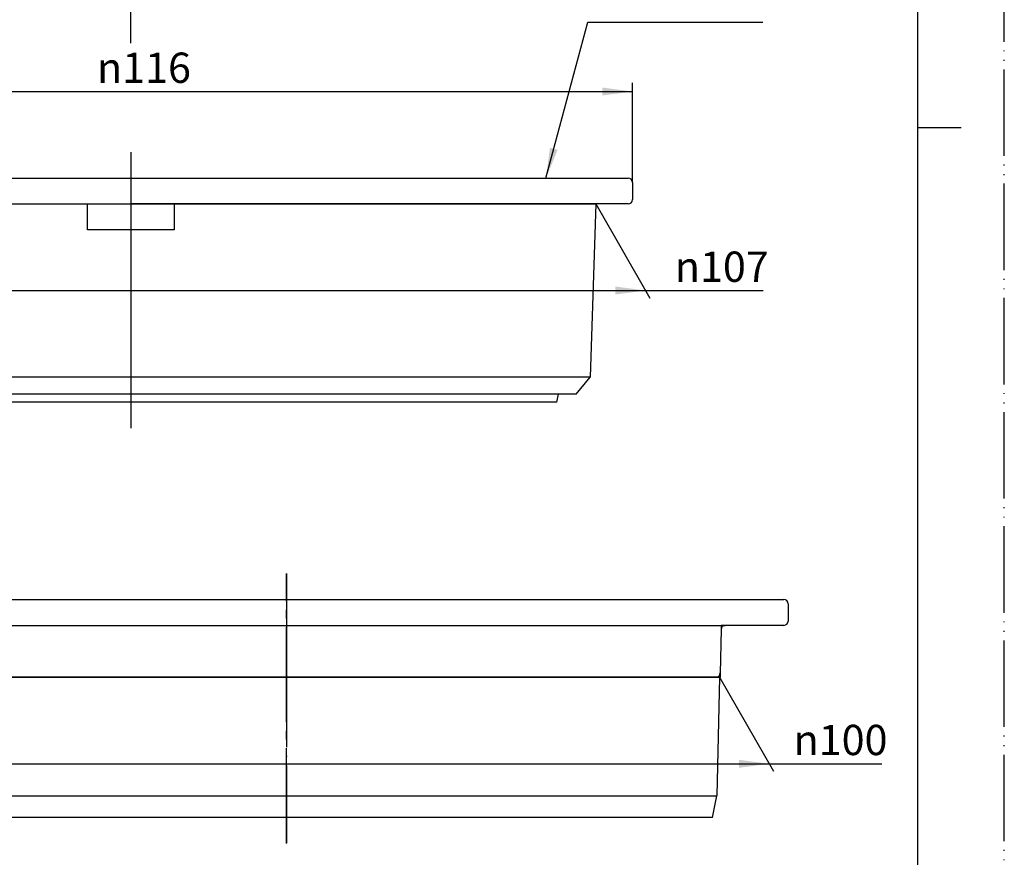
# Model space of a CAD drawing. Units: millimetres. Extents: x 0 to 210, y 0 to 297.
# Drawn here: x 96 to 210, y 64 to 161 of the extents above; entities that cross this region are included whole.
import ezdxf

# ---------------------------------------------------------------- set-up
doc = ezdxf.new("R2010")
doc.units = ezdxf.units.MM
doc.linetypes.add('DASH_CENTER', pattern=[14, 11, -1, 1, -1])
doc.linetypes.add('PHANTOM', pattern=[13, 10, -1, 0, -1, 0, -1])
doc.layers.add('1', color=7, linetype='Continuous')
doc.styles.add('CONVERTER_12', font='txt.shx', dxfattribs={"width": 0.9})
doc.dimstyles.new('ME10_DIM_11', dxfattribs={"dimtxt": 3.5, "dimasz": 3.5, "dimexe": 1, "dimexo": 0, "dimgap": 1, "dimtad": 1, "dimdsep": 46, "dimtxsty": 'CONVERTER_12', "dimsah": 1, "dimcen": 0.09, "dimclrd": 2, "dimclre": 2, "dimclrt": 7, "dimadec": 0, "dimazin": 0, "dimtfac": 1, "dimtdec": 4, "dimtix": 1, "dimtmove": 0, "dimatfit": 3, "dimfxl": 1, "dimtolj": 1, "dimtzin": 0, "dimarcsym": 0})
doc.dimstyles.new('ME10_DIM_13', dxfattribs={"dimtxt": 3.5, "dimasz": 3.5, "dimexe": 1, "dimexo": 0, "dimgap": 1, "dimtad": 1, "dimdsep": 46, "dimtxsty": 'CONVERTER_12', "dimsah": 1, "dimcen": 0.09, "dimclrd": 2, "dimclre": 2, "dimclrt": 7, "dimadec": 0, "dimazin": 0, "dimtfac": 1, "dimtdec": 4, "dimtix": 1, "dimtmove": 0, "dimatfit": 3, "dimfxl": 1, "dimtolj": 1, "dimtzin": 0, "dimarcsym": 0})
doc.dimstyles.new('ME10_DIM_15', dxfattribs={"dimtxt": 3.5, "dimasz": 3.5, "dimexe": 1, "dimexo": 0, "dimgap": 1, "dimtad": 1, "dimdsep": 46, "dimtxsty": 'CONVERTER_12', "dimsah": 1, "dimcen": 0.09, "dimclrd": 2, "dimclre": 2, "dimclrt": 7, "dimadec": 0, "dimazin": 0, "dimtfac": 1, "dimtdec": 4, "dimtix": 1, "dimtmove": 0, "dimatfit": 3, "dimfxl": 1, "dimtolj": 1, "dimtzin": 0, "dimarcsym": 0})
doc.dimstyles.get("Standard").update_dxf_attribs({"dimtxt": 0.18, "dimasz": 0.18, "dimexe": 0.18, "dimexo": 0.0625, "dimgap": 0.09, "dimtad": 0, "dimtih": 1, "dimtoh": 1, "dimdec": 4, "dimzin": 0, "dimdsep": 46, "dimtxsty": 'Standard', "dimcen": 0.09, "dimadec": 0, "dimazin": 0, "dimtfac": 1, "dimtdec": 4, "dimtofl": 0, "dimtmove": 0, "dimatfit": 3, "dimfxl": 1, "dimtolj": 1, "dimtzin": 0, "dimarcsym": 0})

# ---------------------------------------------------------------- blocks, each defined once
blk = doc.blocks.new('88-600-100', base_point=(210, 0))
at = {"layer": '1', "color": 4, "linetype": 'PHANTOM'}
for p, q in [((109, 142.65), (109, 139.65)), ((109, 139.65), (109, 136.65)), ((109, 136.65), (109, 119.65)), ((109, 119.65), (109, 117.65)), ((109, 117.65), (109, 114.65))]:
    blk.add_line(p, q, dxfattribs=at)
at = {"layer": '1', "color": 7, "linetype": 'Continuous'}
for p, q in [((55.25, 139.65), (104, 139.65)), ((55.9, 119.65), (55.25, 139.65)), ((104, 139.65), (162.75, 139.65)), ((104, 136.65), (104, 139.65)), ((114, 139.65), (114, 136.65)), ((162.75, 139.65), (162.1, 119.65)), ((114, 136.65), (104, 136.65)), ((162.1, 119.65), (55.9, 119.65)), ((55.9, 119.65), (57.5, 117.65)), ((160.5, 117.65), (162.1, 119.65)), ((160.5, 117.65), (57.5, 117.65))]:
    blk.add_line(p, q, dxfattribs=at)
blk = doc.blocks.new('18-14-100-M1', base_point=(214, 307))
at = {"layer": '1', "color": 4, "linetype": 'PHANTOM'}
for p, q in [((109, 158.25), (109, 286.25)), ((109, 145.65), (109, 142.65)), ((127, 96.95), (127, 93.95)), ((127, 93.95), (127, 85.7)), ((127, 85.7), (127, 79.95)), ((127, 79.95), (127, 76.95))]:
    blk.add_line(p, q, dxfattribs=at)
at = {"layer": '1', "color": 7, "linetype": 'Continuous'}
for p, q in [((51.5, 142.65), (166.5, 142.65)), ((167, 142.15), (167, 140.15)), ((51.5, 139.65), (109, 139.65)), ((166.5, 139.65), (109, 139.65)), ((69.5, 93.95), (184.5, 93.95)), ((185, 93.45), (185, 91.45)), ((76.26, 90.95), (127, 90.95)), ((127, 90.95), (177.74, 90.95)), ((177.24, 90.46), (177.16, 85.44)), ((184.5, 90.95), (177.74, 90.95)), ((127, 84.95), (77.34, 84.95)), ((176.66, 84.95), (127, 84.95))]:
    blk.add_line(p, q, dxfattribs=at)
at = {"layer": '1', "color": 5, "linetype": 'PHANTOM'}
for p, q in [((177.25, 90.95), (177.24, 90.46)), ((177.74, 90.95), (177.25, 90.95)), ((177.16, 85.44), (177.15, 84.95)), ((177.15, 84.95), (176.66, 84.95))]:
    blk.add_line(p, q, dxfattribs=at)
at = {"layer": '1', "color": 7, "linetype": 'Continuous'}
for centre, start, end in [((166.5, 142.15), 0, 90), ((166.5, 140.15), 270, 0), ((184.5, 93.45), 0, 90), ((184.5, 91.45), 270, 0), ((177.74, 90.45), 90, 179.0452), ((176.66, 85.45), 270, 359.0452)]:
    blk.add_arc(centre, 0.5, start, end, dxfattribs=at)
blk = doc.blocks.new('88-601-100', base_point=(424, 623.7))
at = {"layer": '1', "color": 4, "linetype": 'PHANTOM'}
for p, q in [((109, 135.95), (109, 116.75)), ((109, 116.75), (109, 113.75)), ((127, 87.95), (127, 68.75)), ((127, 68.75), (127, 65.75))]:
    blk.add_line(p, q, dxfattribs=at)
at = {"layer": '1', "color": 7, "linetype": 'Continuous'}
for p, q in [((158.25, 116.75), (158.43, 117.65)), ((158.25, 116.75), (59.75, 116.75)), ((76.95, 84.95), (177.05, 84.95)), ((177.05, 84.95), (176.75, 71.25)), ((77.25, 71.25), (176.75, 71.25)), ((176.25, 68.75), (176.75, 71.25)), ((176.25, 68.75), (77.75, 68.75))]:
    blk.add_line(p, q, dxfattribs=at)
blk = doc.blocks.new('開示A4')
at = {"layer": '1', "color": 4, "linetype": 'PHANTOM'}
blk.add_line((210, 0), (210, 297), dxfattribs=at)
at = {"layer": '1', "color": 7, "linetype": 'Continuous'}
for p, q in [((200, 148.5), (200, 287)), ((200, 10), (200, 148.5))]:
    blk.add_line(p, q, dxfattribs=at)
at = {"layer": '1', "color": 2, "linetype": 'Continuous'}
blk.add_line((200, 148.5), (205, 148.5), dxfattribs=at)
blk = doc.blocks.new('*D8')
at = {"layer": '1', "color": 2, "linetype": 'Continuous'}
for p, q in [((55.25, 139.65), (61.52, 128.78)), ((162.75, 139.65), (169.02, 128.78)), ((61.02, 129.65), (168.52, 129.65)), ((168.52, 129.65), (182.12, 129.65))]:
    blk.add_line(p, q, dxfattribs=at)
at = {"layer": '1', "color": 2}
for points in [[(64.52, 130.11), (64.52, 129.19), (61.02, 129.65)], [(165.02, 129.19), (165.02, 130.11), (168.52, 129.65)]]:
    blk.add_solid(points, dxfattribs=at)
at = {"layer": '1', "color": 7, "insert": (171.9, 130.65), "char_height": 3.5, "attachment_point": 7, "rotation": 0.0001, "line_spacing_factor": 0.60024, "style": 'CONVERTER_12'}
blk.add_mtext('\\C7;{\\Fgdt;n}\\C7;107', dxfattribs=at)
blk = doc.blocks.new('*D10')
at = {"layer": '1', "color": 2, "linetype": 'Continuous'}
for p, q in [((76.95, 84.95), (83.22, 74.08)), ((177.05, 84.95), (183.32, 74.08)), ((82.72, 74.95), (182.82, 74.95)), ((182.82, 74.95), (195.85, 74.95))]:
    blk.add_line(p, q, dxfattribs=at)
at = {"layer": '1', "color": 2}
for points in [[(86.22, 75.41), (86.22, 74.49), (82.72, 74.95)], [(179.32, 74.49), (179.32, 75.41), (182.82, 74.95)]]:
    blk.add_solid(points, dxfattribs=at)
at = {"layer": '1', "color": 7, "insert": (185.63, 75.95), "char_height": 3.5, "attachment_point": 7, "rotation": 0.0001, "line_spacing_factor": 0.60024, "style": 'CONVERTER_12'}
blk.add_mtext('\\C7;{\\Fgdt;n}\\C7;100', dxfattribs=at)
blk = doc.blocks.new('*D12')
at = {"layer": '1', "color": 2, "linetype": 'Continuous'}
for p, q in [((51, 142.15), (51, 153.65)), ((51, 152.65), (167, 152.65)), ((167, 142.15), (167, 153.65))]:
    blk.add_line(p, q, dxfattribs=at)
at = {"layer": '1', "color": 2}
for points in [[(54.5, 153.11), (54.5, 152.19), (51, 152.65)], [(163.5, 152.19), (163.5, 153.11), (167, 152.65)]]:
    blk.add_solid(points, dxfattribs=at)
at = {"layer": '1', "color": 7, "insert": (105.08, 153.65), "char_height": 3.5, "attachment_point": 7, "rotation": 0.0001, "line_spacing_factor": 0.60024, "style": 'CONVERTER_12'}
blk.add_mtext('\\C7;{\\Fgdt;n}\\C7;116', dxfattribs=at)

msp = doc.modelspace()

# ---------------------------------------------------------------- linework, layer by layer
at = {"layer": '1', "color": 2, "linetype": 'DASH_CENTER'}
for p, q in [((109, 144.95), (109, 113.75)), ((127, 65.75), (127, 96.95))]:
    msp.add_line(p, q, dxfattribs=at)
at = {"layer": '1', "color": 2}
msp.add_solid([(157.461, 146.15), (158.351, 145.911), (157, 142.65)], dxfattribs=at)

# ---------------------------------------------------------------- block references
at = {"layer": '1'}
for name, p in [('開示A4', (0, 0)), ('18-14-100-M1', (214, 307)), ('88-600-100', (210, 0)), ('88-601-100', (424, 623.705))]:
    msp.add_blockref(name, p, dxfattribs=at)

# ---------------------------------------------------------------- dimensions: what is measured, and where the dimension line sits
dim = msp.add_linear_dim(base=(51, 152.65), p1=(167, 142.15), p2=(51, 142.15), dimstyle='ME10_DIM_15', override={"dimpost": '{\\Fgdt;n}<>'}, dxfattribs=at)
dim.commit()
dim.dimension.update_dxf_attribs({"geometry": '*D12', "text_midpoint": (109, 155.4), "text_rotation": 0.00014})
for p1, p2, text, dimstyle, picture, middle in [((162.75, 139.65), (55.25, 139.65), '{\\Fgdt;n}107', 'ME10_DIM_11', '*D8', (176.344, 132.4)), ((177.05, 84.95), (76.95, 84.95), '{\\Fgdt;n}100', 'ME10_DIM_13', '*D10', (190.071, 77.7))]:
    dim = msp.add_aligned_dim(p1=p1, p2=p2, distance=10, text=text, dimstyle=dimstyle, override={"dimpost": '{\\Fgdt;n}<>'}, dxfattribs=at)
    dim.commit()
    dim.dimension.update_dxf_attribs({"geometry": picture, "text_midpoint": middle, "oblique_angle": 120, "text_rotation": 0.00014})

# ---------------------------------------------------------------- leaders
at = {"layer": '1', "color": 2, "linetype": 'Continuous', "has_arrowhead": 0}
msp.add_leader([(157, 142.65), (161.823, 160.65), (182.058, 160.65)], dimstyle='Standard', dxfattribs=at)

doc.saveas('drawing.dxf')
